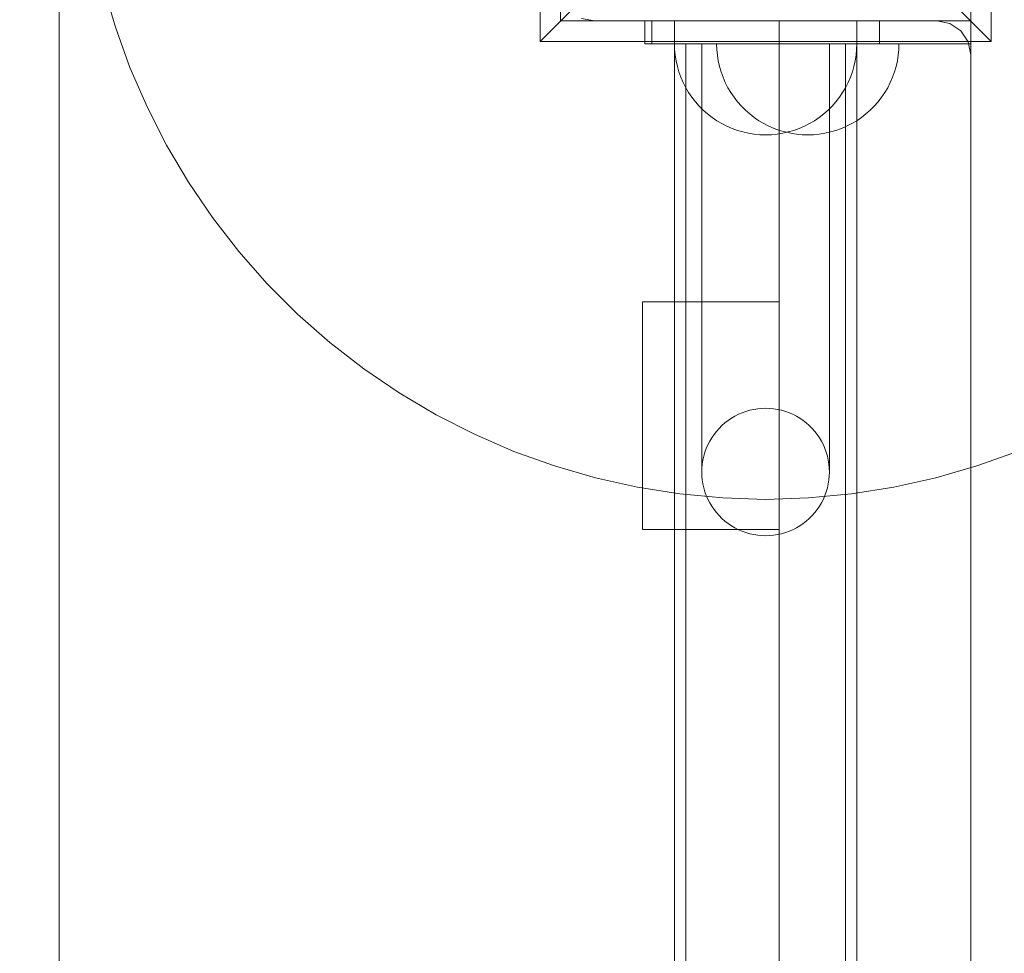
# Model space of a CAD drawing. Units: millimetres. Extents: x -4119 to 3001, y -6225 to 0.
# Drawn here: x -209 to 7, y -1795 to -1590 of the extents above; entities that cross this region are included whole.
import ezdxf

# ---------------------------------------------------------------- set-up
doc = ezdxf.new("R2010")
doc.units = ezdxf.units.MM
doc.header["$MEASUREMENT"] = 0
doc.layers.add('STREFA', color=7, linetype='Continuous')
doc.layers.add('STREFA_Nr_pióra__7', color=7, linetype='Continuous', lineweight=18)
doc.layers.add('ZESTAW_Nr_pióra__7', color=7, linetype='Continuous', lineweight=18)
doc.styles.add('GENERATED_STYLE_1', font='txt')
doc.dimstyles.new('GENERATED_STYLE__2', dxfattribs={"dimtxt": 150, "dimasz": 91.78744, "dimexe": 0.18, "dimexo": 300, "dimgap": 0.09, "dimtad": 0, "dimdec": 0, "dimlfac": 0.1, "dimzin": 0, "dimdsep": 46, "dimtxsty": 'GENERATED_STYLE_1', "dimblk": 'ARROWHEAD_5', "dimblk1": 'ARROWHEAD_5', "dimblk2": 'ARROWHEAD_5', "dimcen": 0.09, "dimclrd": 7, "dimclre": 7, "dimclrt": 7, "dimazin": 0, "dimtfac": 1, "dimtdec": 4, "dimtmove": 0, "dimatfit": 3, "dimfxl": 0, "dimtolj": 1, "dimtzin": 0, "dimarcsym": 0})
doc.dimstyles.new('GENERATED_STYLE__3', dxfattribs={"dimtxt": 150, "dimasz": 91.78744, "dimexe": 0.18, "dimexo": 0, "dimgap": 0.09, "dimtad": 0, "dimdec": 0, "dimlfac": 0.1, "dimzin": 0, "dimdsep": 46, "dimtxsty": 'GENERATED_STYLE_1', "dimblk": 'ARROWHEAD_5', "dimblk1": 'ARROWHEAD_5', "dimblk2": 'ARROWHEAD_5', "dimcen": 0.09, "dimclrd": 7, "dimclre": 7, "dimclrt": 7, "dimazin": 0, "dimtfac": 1, "dimtdec": 4, "dimtmove": 0, "dimatfit": 3, "dimfxl": 0, "dimtolj": 1, "dimtzin": 0, "dimarcsym": 0})

# ---------------------------------------------------------------- blocks, each defined once
blk = doc.blocks.new('*D3')
at = {"layer": 'STREFA', "linetype": 'Continuous', "lineweight": 0, "true_color": 0x000000}
for points in [[(2910, 0), (2885, -93.3), (2935, -93.3)], [(2910, -5534.74), (2935, -5441.43), (2885, -5441.43)]]:
    blk.add_hatch(color=18, dxfattribs=at).paths.add_polyline_path(points)
at = {"layer": 'STREFA_Nr_pióra__7', "linetype": 'Continuous'}
for p, q in [((3000.58, 0), (-103.98, 0)), ((2910, 0), (2885, -93.3)), ((2910, 0), (2935, -93.3)), ((2935, -93.3), (2885, -93.3)), ((2910, -2572.59), (2910, -93.3)), ((2910, -5441.43), (2910, -2962.15)), ((2910, -5534.74), (2885, -5441.43)), ((2885, -5441.43), (2935, -5441.43)), ((2910, -5534.74), (2935, -5441.43)), ((3000.58, -5534.74), (697.74, -5534.74))]:
    blk.add_line(p, q, dxfattribs=at)
at = {"layer": 'STREFA_Nr_pióra__7', "insert": (2985, -2938.11), "char_height": 150, "attachment_point": 7, "rotation": 90, "style": 'GENERATED_STYLE_1'}
blk.add_mtext('\\A1;{\\fArial|b0|i0|c238|p38;553}', dxfattribs=at)
blk = doc.blocks.new('ARROWHEAD_5')
at = {"color": 0, "linetype": 'Continuous', "lineweight": 0}
blk.add_line((0, 0), (-1, 0), dxfattribs=at)
blk.add_solid([(-1, 0.2679), (0, 0), (-1, -0.2679), (-1, 0.2679)], dxfattribs=at)
blk = doc.blocks.new('*D5')
at = {"layer": 'STREFA', "linetype": 'Continuous', "lineweight": 0, "true_color": 0x000000}
for points in [[(2610, -1178.53), (2585, -1271.83), (2635, -1271.83)], [(2610, -4564.45), (2635, -4471.15), (2585, -4471.15)]]:
    blk.add_hatch(color=18, dxfattribs=at).paths.add_polyline_path(points)
at = {"layer": 'STREFA_Nr_pióra__7', "linetype": 'Continuous'}
for p, q in [((2700.58, -1178.53), (2519.42, -1178.53)), ((2610, -1178.53), (2585, -1271.83)), ((2610, -1178.53), (2635, -1271.83)), ((2635, -1271.83), (2585, -1271.83)), ((2610, -2676.72), (2610, -1271.83)), ((2610, -4471.15), (2610, -3066.27)), ((2610, -4564.45), (2585, -4471.15)), ((2585, -4471.15), (2635, -4471.15)), ((2610, -4564.45), (2635, -4471.15)), ((2700.58, -4564.45), (2519.42, -4564.45))]:
    blk.add_line(p, q, dxfattribs=at)
at = {"layer": 'STREFA_Nr_pióra__7', "insert": (2685, -3042.24), "char_height": 150, "attachment_point": 7, "rotation": 90, "style": 'GENERATED_STYLE_1'}
blk.add_mtext('\\A1;{\\fArial|b0|i0|c238|p38;340}', dxfattribs=at)

msp = doc.modelspace()

# ---------------------------------------------------------------- linework, layer by layer
at = {"layer": 'ZESTAW_Nr_pióra__7', "linetype": 'Continuous'}
for p, q in [((-94.5, -1594.5), (-94.5, -1495.5)), ((4.5, -1495.5), (4.5, -1594.5)), ((-90, -1590), (-90, -1500)), ((-90, -1500), (-90, -1590)), ((0, -1590), (0, -1500)), ((-200, -1527.38), (-200, -2372.62)), ((-94.5, -1594.5), (-45, -1545)), ((4.5, -1594.5), (-45, -1545)), ((-190.29, -1582.3), (-187.66, -1591.35)), ((-82.58, -1590), (-85.42, -1589.44)), ((-187.66, -1591.35), (-184.47, -1600.22)), ((0, -1590), (-90, -1590)), ((-90, -1590), (0, -1590)), ((-82.58, -1590), (-7.42, -1590)), ((0, -1590), (-71.5, -1590)), ((-71.5, -1590), (-71.5, -1595)), ((-70, -1595), (-70, -1590)), ((-70, -1590), (-20, -1590)), ((-70, -1595), (-70, -1590)), ((-70, -1590), (-20, -1590)), ((-65, -2310), (-65, -1590)), ((-42, -1590), (0, -1590)), ((-42, -2310), (-42, -1590)), ((-25, -1590), (-25, -2310)), ((-20, -1590), (-20, -1595)), ((-20, -1590), (-20, -1595)), ((-7.42, -1590), (-4.58, -1590.56)), ((-4.58, -1590.56), (-2.17, -1592.17)), ((0, -1595), (0, -1590)), ((0, -1590), (0, -2310)), ((0, -2310), (0, -1590)), ((-2.17, -1592.17), (-0.56, -1594.58)), ((4.5, -1594.5), (-94.5, -1594.5)), ((-71.5, -1595), (0, -1595)), ((-20, -1595), (-70, -1595)), ((-20, -1595), (-70, -1595)), ((-64.96, -1596.26), (-65, -1595)), ((-65, -1595), (-64.96, -1595)), ((-64.96, -1596.26), (-65, -1595)), ((-65, -1595), (-64.96, -1595)), ((-64.96, -1596.26), (-65, -1595)), ((-65, -1595), (-64.96, -1595)), ((-25, -1595), (-65, -1595)), ((-64.96, -1596.26), (-65, -1595)), ((-65, -1595), (-64.96, -1595)), ((-64.96, -1595), (-64.84, -1595)), ((-64.96, -1595), (-64.84, -1595)), ((-64.96, -1595), (-64.84, -1595)), ((-64.96, -1595), (-64.84, -1595)), ((-64.84, -1597.51), (-64.96, -1596.26)), ((-64.84, -1597.51), (-64.96, -1596.26)), ((-64.84, -1597.51), (-64.96, -1596.26)), ((-64.84, -1597.51), (-64.96, -1596.26)), ((-64.84, -1595), (-64.65, -1595)), ((-64.84, -1595), (-64.65, -1595)), ((-64.84, -1595), (-64.65, -1595)), ((-64.84, -1595), (-64.65, -1595)), ((-64.65, -1595), (-64.37, -1595)), ((-64.65, -1595), (-64.37, -1595)), ((-64.65, -1595), (-64.37, -1595)), ((-64.65, -1595), (-64.37, -1595)), ((-64.37, -1595), (-64.02, -1595)), ((-64.37, -1595), (-64.02, -1595)), ((-64.37, -1595), (-64.02, -1595)), ((-64.37, -1595), (-64.02, -1595)), ((-64.02, -1595), (-63.6, -1595)), ((-64.02, -1595), (-63.6, -1595)), ((-64.02, -1595), (-63.6, -1595)), ((-64.02, -1595), (-63.6, -1595)), ((-63.6, -1595), (-63.1, -1595)), ((-63.6, -1595), (-63.1, -1595)), ((-63.6, -1595), (-63.1, -1595)), ((-63.6, -1595), (-63.1, -1595)), ((-63.1, -1595), (-62.53, -1595)), ((-63.1, -1595), (-62.53, -1595)), ((-63.1, -1595), (-62.53, -1595)), ((-63.1, -1595), (-62.53, -1595)), ((-62.53, -1595), (-61.89, -1595)), ((-62.53, -1595), (-61.89, -1595)), ((-62.53, -1595), (-61.89, -1595)), ((-62.53, -1595), (-61.89, -1595)), ((-62.5, -2305), (-62.5, -1595)), ((-61.89, -1595), (-61.18, -1595)), ((-61.89, -1595), (-61.18, -1595)), ((-61.89, -1595), (-61.18, -1595)), ((-61.89, -1595), (-61.18, -1595)), ((-61.18, -1595), (-60.41, -1595)), ((-61.18, -1595), (-60.41, -1595)), ((-61.18, -1595), (-60.41, -1595)), ((-61.18, -1595), (-60.41, -1595)), ((-60.41, -1595), (-59.58, -1595)), ((-60.41, -1595), (-59.58, -1595)), ((-60.41, -1595), (-59.58, -1595)), ((-60.41, -1595), (-59.58, -1595)), ((-59.58, -1595), (-58.69, -1595)), ((-59.58, -1595), (-58.69, -1595)), ((-59.58, -1595), (-59, -1595)), ((-59.58, -1595), (-58.69, -1595)), ((-59, -1595), (-59, -1600.9)), ((-59, -1595), (-58.97, -1595)), ((-58.97, -1595), (-58.89, -1595)), ((-58.89, -1595), (-58.75, -1595)), ((-58.75, -1595), (-58.56, -1595)), ((-58.69, -1595), (-57.75, -1595)), ((-58.69, -1595), (-57.75, -1595)), ((-58.69, -1595), (-57.75, -1595)), ((-58.56, -1595), (-58.31, -1595)), ((-58.31, -1595), (-58.02, -1595)), ((-58.02, -1595), (-57.67, -1595)), ((-57.75, -1595), (-56.76, -1595)), ((-57.75, -1595), (-56.76, -1595)), ((-57.75, -1595), (-56.76, -1595)), ((-57.67, -1595), (-57.27, -1595)), ((-57.27, -1595), (-56.82, -1595)), ((-56.82, -1595), (-56.33, -1595)), ((-56.76, -1595), (-55.72, -1595)), ((-56.76, -1595), (-55.72, -1595)), ((-56.76, -1595), (-55.72, -1595)), ((-56.33, -1595), (-55.79, -1595)), ((-55.79, -1595), (-55.21, -1595)), ((-55.71, -1596.26), (-55.75, -1595)), ((-55.75, -1595), (-55.71, -1595)), ((-55.72, -1595), (-54.64, -1595)), ((-55.72, -1595), (-54.64, -1595)), ((-55.72, -1595), (-54.64, -1595)), ((-55.71, -1595), (-55.59, -1595)), ((-55.59, -1597.51), (-55.71, -1596.26)), ((-55.59, -1595), (-55.4, -1595)), ((-55.4, -1595), (-55.12, -1595)), ((-55.21, -1595), (-54.58, -1595)), ((-55.12, -1595), (-54.77, -1595)), ((-54.77, -1595), (-54.35, -1595)), ((-54.64, -1595), (-53.52, -1595)), ((-54.64, -1595), (-53.52, -1595)), ((-54.64, -1595), (-53.52, -1595)), ((-54.58, -1595), (-53.92, -1595)), ((-54.35, -1595), (-53.85, -1595)), ((-53.92, -1595), (-53.23, -1595)), ((-53.85, -1595), (-53.28, -1595)), ((-53.52, -1595), (-52.36, -1595)), ((-53.52, -1595), (-52.36, -1595)), ((-53.52, -1595), (-52.36, -1595)), ((-53.28, -1595), (-52.64, -1595)), ((-53.23, -1595), (-52.5, -1595)), ((-52.64, -1595), (-51.93, -1595)), ((-52.5, -1595), (-51.74, -1595)), ((-52.36, -1595), (-51.18, -1595)), ((-52.36, -1595), (-51.18, -1595)), ((-52.36, -1595), (-51.18, -1595)), ((-51.93, -1595), (-51.16, -1595)), ((-51.74, -1595), (-50.96, -1595)), ((-51.18, -1595), (-49.97, -1595)), ((-51.18, -1595), (-49.97, -1595)), ((-51.18, -1595), (-49.97, -1595)), ((-51.16, -1595), (-50.33, -1595)), ((-50.96, -1595), (-50.15, -1595)), ((-50.33, -1595), (-49.44, -1595)), ((-50.15, -1595), (-49.33, -1595)), ((-49.97, -1595), (-48.75, -1595)), ((-49.97, -1595), (-48.75, -1595)), ((-49.97, -1595), (-48.75, -1595)), ((-49.44, -1595), (-48.5, -1595)), ((-49.33, -1595), (-48.48, -1595)), ((-48.75, -1595), (-47.51, -1595)), ((-48.75, -1595), (-47.51, -1595)), ((-48.75, -1595), (-47.51, -1595)), ((-48.5, -1595), (-47.51, -1595)), ((-48.48, -1595), (-47.62, -1595)), ((-47.62, -1595), (-46.75, -1595)), ((-47.51, -1595), (-46.47, -1595)), ((-47.51, -1595), (-46.26, -1595)), ((-47.51, -1595), (-46.26, -1595)), ((-47.51, -1595), (-46.26, -1595)), ((-46.75, -1595), (-45.88, -1595)), ((-46.47, -1595), (-45.39, -1595)), ((-46.26, -1595), (-45, -1595)), ((-46.26, -1595), (-45, -1595)), ((-46.26, -1595), (-45, -1595)), ((-45.88, -1595), (-45, -1595)), ((-45.39, -1595), (-44.27, -1595)), ((-45, -1595), (-43.74, -1595)), ((-45, -1595), (-43.74, -1595)), ((-45, -1595), (-44.12, -1595)), ((-45, -1595), (-43.74, -1595)), ((-44.27, -1595), (-43.11, -1595)), ((-44.12, -1595), (-43.25, -1595)), ((-43.74, -1595), (-42.49, -1595)), ((-43.74, -1595), (-42.49, -1595)), ((-43.74, -1595), (-42.49, -1595)), ((-43.25, -1595), (-42.38, -1595)), ((-43.11, -1595), (-41.93, -1595)), ((-42.49, -1595), (-41.25, -1595)), ((-42.49, -1595), (-41.25, -1595)), ((-42.49, -1595), (-41.25, -1595)), ((-42.38, -1595), (-41.52, -1595)), ((-41.93, -1595), (-40.72, -1595)), ((-41.52, -1595), (-40.67, -1595)), ((-41.25, -1595), (-40.03, -1595)), ((-41.25, -1595), (-40.03, -1595)), ((-41.25, -1595), (-40.03, -1595)), ((-40.72, -1595), (-39.5, -1595)), ((-40.67, -1595), (-39.85, -1595)), ((-40.03, -1595), (-38.82, -1595)), ((-40.03, -1595), (-38.82, -1595)), ((-40.03, -1595), (-38.82, -1595)), ((-39.85, -1595), (-39.04, -1595)), ((-39.5, -1595), (-38.26, -1595)), ((-39.04, -1595), (-38.26, -1595)), ((-38.82, -1595), (-37.64, -1595)), ((-38.82, -1595), (-37.64, -1595)), ((-38.82, -1595), (-37.64, -1595)), ((-38.26, -1595), (-37.01, -1595)), ((-38.26, -1595), (-37.5, -1595)), ((-37.64, -1595), (-36.48, -1595)), ((-37.64, -1595), (-36.48, -1595)), ((-37.64, -1595), (-36.48, -1595)), ((-37.5, -1595), (-36.77, -1595)), ((-37.01, -1595), (-35.75, -1595)), ((-36.77, -1595), (-36.08, -1595)), ((-36.48, -1595), (-35.36, -1595)), ((-36.48, -1595), (-35.36, -1595)), ((-36.48, -1595), (-35.36, -1595)), ((-36.08, -1595), (-35.42, -1595)), ((-35.75, -1595), (-34.49, -1595)), ((-35.42, -1595), (-34.79, -1595)), ((-35.36, -1595), (-34.28, -1595)), ((-35.36, -1595), (-34.28, -1595)), ((-35.36, -1595), (-34.28, -1595)), ((-34.79, -1595), (-34.21, -1595)), ((-34.49, -1595), (-33.24, -1595)), ((-34.28, -1595), (-33.24, -1595)), ((-34.28, -1595), (-33.24, -1595)), ((-34.28, -1595), (-33.24, -1595)), ((-34.21, -1595), (-33.67, -1595)), ((-33.67, -1595), (-33.18, -1595)), ((-33.24, -1595), (-32, -1595)), ((-33.24, -1595), (-32.25, -1595)), ((-33.24, -1595), (-32.25, -1595)), ((-33.24, -1595), (-32.25, -1595)), ((-33.18, -1595), (-32.73, -1595)), ((-32.73, -1595), (-32.33, -1595)), ((-32.33, -1595), (-31.98, -1595)), ((-32.25, -1595), (-31.31, -1595)), ((-32.25, -1595), (-31.31, -1595)), ((-32.25, -1595), (-31.31, -1595)), ((-32, -1595), (-30.78, -1595)), ((-31.98, -1595), (-31.69, -1595)), ((-31.69, -1595), (-31.44, -1595)), ((-31.44, -1595), (-31.25, -1595)), ((-31.31, -1595), (-30.42, -1595)), ((-31.31, -1595), (-30.42, -1595)), ((-31.31, -1595), (-30.42, -1595)), ((-31.25, -1595), (-31.11, -1595)), ((-31.11, -1595), (-31.03, -1595)), ((-31.03, -1595), (-31, -1595)), ((-31, -1595), (-30.42, -1595)), ((-31, -1595), (-31, -1600.9)), ((-30.78, -1595), (-29.57, -1595)), ((-30.42, -1595), (-29.59, -1595)), ((-30.42, -1595), (-29.59, -1595)), ((-30.42, -1595), (-29.59, -1595)), ((-30.42, -1595), (-29.59, -1595)), ((-29.59, -1595), (-28.82, -1595)), ((-29.59, -1595), (-28.82, -1595)), ((-29.59, -1595), (-28.82, -1595)), ((-29.59, -1595), (-28.82, -1595)), ((-29.57, -1595), (-28.39, -1595)), ((-28.82, -1595), (-28.11, -1595)), ((-28.82, -1595), (-28.11, -1595)), ((-28.82, -1595), (-28.11, -1595)), ((-28.82, -1595), (-28.11, -1595)), ((-28.39, -1595), (-27.23, -1595)), ((-28.11, -1595), (-27.47, -1595)), ((-28.11, -1595), (-27.47, -1595)), ((-28.11, -1595), (-27.47, -1595)), ((-28.11, -1595), (-27.47, -1595)), ((-27.5, -2305), (-27.5, -1595)), ((-27.47, -1595), (-26.9, -1595)), ((-27.47, -1595), (-26.9, -1595)), ((-27.47, -1595), (-26.9, -1595)), ((-27.47, -1595), (-26.9, -1595)), ((-27.23, -1595), (-26.11, -1595)), ((-26.9, -1595), (-26.4, -1595)), ((-26.9, -1595), (-26.4, -1595)), ((-26.9, -1595), (-26.4, -1595)), ((-26.9, -1595), (-26.4, -1595)), ((-26.4, -1595), (-25.98, -1595)), ((-26.4, -1595), (-25.98, -1595)), ((-26.4, -1595), (-25.98, -1595)), ((-26.4, -1595), (-25.98, -1595)), ((-26.11, -1595), (-25.03, -1595)), ((-25.98, -1595), (-25.63, -1595)), ((-25.98, -1595), (-25.63, -1595)), ((-25.98, -1595), (-25.63, -1595)), ((-25.98, -1595), (-25.63, -1595)), ((-25.63, -1595), (-25.35, -1595)), ((-25.63, -1595), (-25.35, -1595)), ((-25.63, -1595), (-25.35, -1595)), ((-25.63, -1595), (-25.35, -1595)), ((-25.35, -1595), (-25.16, -1595)), ((-25.35, -1595), (-25.16, -1595)), ((-25.35, -1595), (-25.16, -1595)), ((-25.35, -1595), (-25.16, -1595)), ((-25.16, -1595), (-25.04, -1595)), ((-25.16, -1595), (-25.04, -1595)), ((-25.16, -1595), (-25.04, -1595)), ((-25.16, -1595), (-25.04, -1595)), ((-25.16, -1597.51), (-25.04, -1596.26)), ((-25.16, -1597.51), (-25.04, -1596.26)), ((-25.16, -1597.51), (-25.04, -1596.26)), ((-25.16, -1597.51), (-25.04, -1596.26)), ((-25.04, -1596.26), (-25, -1595)), ((-25.04, -1595), (-25, -1595)), ((-25.04, -1596.26), (-25, -1595)), ((-25.04, -1595), (-25, -1595)), ((-25.04, -1596.26), (-25, -1595)), ((-25.04, -1595), (-25, -1595)), ((-25.04, -1596.26), (-25, -1595)), ((-25.04, -1595), (-25, -1595)), ((-25.03, -1595), (-23.99, -1595)), ((-23.99, -1595), (-23, -1595)), ((-23, -1595), (-22.06, -1595)), ((-22.06, -1595), (-21.17, -1595)), ((-21.17, -1595), (-20.34, -1595)), ((-20.34, -1595), (-19.57, -1595)), ((-19.57, -1595), (-18.86, -1595)), ((-18.86, -1595), (-18.22, -1595)), ((-18.22, -1595), (-17.65, -1595)), ((-17.65, -1595), (-17.15, -1595)), ((-17.15, -1595), (-16.73, -1595)), ((-16.73, -1595), (-16.38, -1595)), ((-16.38, -1595), (-16.1, -1595)), ((-16.1, -1595), (-15.91, -1595)), ((-15.91, -1595), (-15.79, -1595)), ((-15.91, -1597.51), (-15.79, -1596.26)), ((-15.79, -1596.26), (-15.75, -1595)), ((-15.79, -1595), (-15.75, -1595)), ((0, -1597.42), (-0.56, -1594.58)), ((-64.65, -1598.75), (-64.84, -1597.51)), ((-64.65, -1598.75), (-64.84, -1597.51)), ((-64.65, -1598.75), (-64.84, -1597.51)), ((-64.65, -1598.75), (-64.84, -1597.51)), ((-55.4, -1598.75), (-55.59, -1597.51)), ((-25.35, -1598.75), (-25.16, -1597.51)), ((-25.35, -1598.75), (-25.16, -1597.51)), ((-25.35, -1598.75), (-25.16, -1597.51)), ((-25.35, -1598.75), (-25.16, -1597.51)), ((-16.1, -1598.75), (-15.91, -1597.51)), ((0, -1597.42), (0, -2302.58)), ((-184.47, -1600.22), (-180.72, -1608.87)), ((-64.37, -1599.97), (-64.65, -1598.75)), ((-64.37, -1599.97), (-64.65, -1598.75)), ((-64.37, -1599.97), (-64.65, -1598.75)), ((-64.37, -1599.97), (-64.65, -1598.75)), ((-64.02, -1601.18), (-64.37, -1599.97)), ((-64.02, -1601.18), (-64.37, -1599.97)), ((-64.02, -1601.18), (-64.37, -1599.97)), ((-64.02, -1601.18), (-64.37, -1599.97)), ((-55.12, -1599.97), (-55.4, -1598.75)), ((-54.77, -1601.18), (-55.12, -1599.97)), ((-25.98, -1601.18), (-25.63, -1599.97)), ((-25.98, -1601.18), (-25.63, -1599.97)), ((-25.98, -1601.18), (-25.63, -1599.97)), ((-25.98, -1601.18), (-25.63, -1599.97)), ((-25.63, -1599.97), (-25.35, -1598.75)), ((-25.63, -1599.97), (-25.35, -1598.75)), ((-25.63, -1599.97), (-25.35, -1598.75)), ((-25.63, -1599.97), (-25.35, -1598.75)), ((-16.73, -1601.18), (-16.38, -1599.97)), ((-16.38, -1599.97), (-16.1, -1598.75)), ((-63.6, -1602.36), (-64.02, -1601.18)), ((-63.6, -1602.36), (-64.02, -1601.18)), ((-63.6, -1602.36), (-64.02, -1601.18)), ((-63.6, -1602.36), (-64.02, -1601.18)), ((-63.1, -1603.52), (-63.6, -1602.36)), ((-63.1, -1603.52), (-63.6, -1602.36)), ((-63.1, -1603.52), (-63.6, -1602.36)), ((-63.1, -1603.52), (-63.6, -1602.36)), ((-59, -1600.9), (-59, -1606.78)), ((-54.35, -1602.36), (-54.77, -1601.18)), ((-53.85, -1603.52), (-54.35, -1602.36)), ((-31, -1600.9), (-31, -1606.78)), ((-26.9, -1603.52), (-26.4, -1602.36)), ((-26.9, -1603.52), (-26.4, -1602.36)), ((-26.9, -1603.52), (-26.4, -1602.36)), ((-26.9, -1603.52), (-26.4, -1602.36)), ((-26.4, -1602.36), (-25.98, -1601.18)), ((-26.4, -1602.36), (-25.98, -1601.18)), ((-26.4, -1602.36), (-25.98, -1601.18)), ((-26.4, -1602.36), (-25.98, -1601.18)), ((-17.65, -1603.52), (-17.15, -1602.36)), ((-17.15, -1602.36), (-16.73, -1601.18)), ((-62.53, -1604.64), (-63.1, -1603.52)), ((-62.53, -1604.64), (-63.1, -1603.52)), ((-62.53, -1604.64), (-63.1, -1603.52)), ((-62.53, -1604.64), (-63.1, -1603.52)), ((-61.89, -1605.72), (-62.53, -1604.64)), ((-61.89, -1605.72), (-62.53, -1604.64)), ((-61.89, -1605.72), (-62.53, -1604.64)), ((-61.89, -1605.72), (-62.53, -1604.64)), ((-53.28, -1604.64), (-53.85, -1603.52)), ((-52.64, -1605.72), (-53.28, -1604.64)), ((-28.11, -1605.72), (-27.47, -1604.64)), ((-28.11, -1605.72), (-27.47, -1604.64)), ((-28.11, -1605.72), (-27.47, -1604.64)), ((-28.11, -1605.72), (-27.47, -1604.64)), ((-27.47, -1604.64), (-26.9, -1603.52)), ((-27.47, -1604.64), (-26.9, -1603.52)), ((-27.47, -1604.64), (-26.9, -1603.52)), ((-27.47, -1604.64), (-26.9, -1603.52)), ((-18.86, -1605.72), (-18.22, -1604.64)), ((-18.22, -1604.64), (-17.65, -1603.52)), ((-61.18, -1606.76), (-61.89, -1605.72)), ((-61.18, -1606.76), (-61.89, -1605.72)), ((-61.18, -1606.76), (-61.89, -1605.72)), ((-61.18, -1606.76), (-61.89, -1605.72)), ((-60.41, -1607.75), (-61.18, -1606.76)), ((-60.41, -1607.75), (-61.18, -1606.76)), ((-60.41, -1607.75), (-61.18, -1606.76)), ((-60.41, -1607.75), (-61.18, -1606.76)), ((-59, -1606.78), (-59, -1612.61)), ((-51.93, -1606.76), (-52.64, -1605.72)), ((-51.16, -1607.75), (-51.93, -1606.76)), ((-31, -1606.78), (-31, -1612.61)), ((-29.59, -1607.75), (-28.82, -1606.76)), ((-29.59, -1607.75), (-28.82, -1606.76)), ((-29.59, -1607.75), (-28.82, -1606.76)), ((-29.59, -1607.75), (-28.82, -1606.76)), ((-28.82, -1606.76), (-28.11, -1605.72)), ((-28.82, -1606.76), (-28.11, -1605.72)), ((-28.82, -1606.76), (-28.11, -1605.72)), ((-28.82, -1606.76), (-28.11, -1605.72)), ((-20.34, -1607.75), (-19.57, -1606.76)), ((-19.57, -1606.76), (-18.86, -1605.72)), ((-180.72, -1608.87), (-176.45, -1617.26)), ((-59.58, -1608.69), (-60.41, -1607.75)), ((-59.58, -1608.69), (-60.41, -1607.75)), ((-59.58, -1608.69), (-60.41, -1607.75)), ((-59.58, -1608.69), (-60.41, -1607.75)), ((-58.69, -1609.58), (-59.58, -1608.69)), ((-58.69, -1609.58), (-59.58, -1608.69)), ((-58.69, -1609.58), (-59.58, -1608.69)), ((-58.69, -1609.58), (-59.58, -1608.69)), ((-50.33, -1608.69), (-51.16, -1607.75)), ((-49.44, -1609.58), (-50.33, -1608.69)), ((-31.31, -1609.58), (-30.42, -1608.69)), ((-31.31, -1609.58), (-30.42, -1608.69)), ((-31.31, -1609.58), (-30.42, -1608.69)), ((-31.31, -1609.58), (-30.42, -1608.69)), ((-30.42, -1608.69), (-29.59, -1607.75)), ((-30.42, -1608.69), (-29.59, -1607.75)), ((-30.42, -1608.69), (-29.59, -1607.75)), ((-30.42, -1608.69), (-29.59, -1607.75)), ((-22.06, -1609.58), (-21.17, -1608.69)), ((-21.17, -1608.69), (-20.34, -1607.75)), ((-57.75, -1610.41), (-58.69, -1609.58)), ((-57.75, -1610.41), (-58.69, -1609.58)), ((-57.75, -1610.41), (-58.69, -1609.58)), ((-57.75, -1610.41), (-58.69, -1609.58)), ((-56.76, -1611.18), (-57.75, -1610.41)), ((-56.76, -1611.18), (-57.75, -1610.41)), ((-56.76, -1611.18), (-57.75, -1610.41)), ((-56.76, -1611.18), (-57.75, -1610.41)), ((-55.72, -1611.89), (-56.76, -1611.18)), ((-55.72, -1611.89), (-56.76, -1611.18)), ((-55.72, -1611.89), (-56.76, -1611.18)), ((-55.72, -1611.89), (-56.76, -1611.18)), ((-48.5, -1610.41), (-49.44, -1609.58)), ((-47.51, -1611.18), (-48.5, -1610.41)), ((-46.47, -1611.89), (-47.51, -1611.18)), ((-34.28, -1611.89), (-33.24, -1611.18)), ((-34.28, -1611.89), (-33.24, -1611.18)), ((-34.28, -1611.89), (-33.24, -1611.18)), ((-34.28, -1611.89), (-33.24, -1611.18)), ((-33.24, -1611.18), (-32.25, -1610.41)), ((-33.24, -1611.18), (-32.25, -1610.41)), ((-33.24, -1611.18), (-32.25, -1610.41)), ((-33.24, -1611.18), (-32.25, -1610.41)), ((-32.25, -1610.41), (-31.31, -1609.58)), ((-32.25, -1610.41), (-31.31, -1609.58)), ((-32.25, -1610.41), (-31.31, -1609.58)), ((-32.25, -1610.41), (-31.31, -1609.58)), ((-25.03, -1611.89), (-23.99, -1611.18)), ((-23.99, -1611.18), (-23, -1610.41)), ((-23, -1610.41), (-22.06, -1609.58)), ((-59, -1612.61), (-59, -1618.38)), ((-54.64, -1612.53), (-55.72, -1611.89)), ((-54.64, -1612.53), (-55.72, -1611.89)), ((-54.64, -1612.53), (-55.72, -1611.89)), ((-54.64, -1612.53), (-55.72, -1611.89)), ((-53.52, -1613.1), (-54.64, -1612.53)), ((-53.52, -1613.1), (-54.64, -1612.53)), ((-53.52, -1613.1), (-54.64, -1612.53)), ((-53.52, -1613.1), (-54.64, -1612.53)), ((-52.36, -1613.6), (-53.52, -1613.1)), ((-52.36, -1613.6), (-53.52, -1613.1)), ((-52.36, -1613.6), (-53.52, -1613.1)), ((-52.36, -1613.6), (-53.52, -1613.1)), ((-45.39, -1612.53), (-46.47, -1611.89)), ((-44.27, -1613.1), (-45.39, -1612.53)), ((-43.11, -1613.6), (-44.27, -1613.1)), ((-37.64, -1613.6), (-36.48, -1613.1)), ((-37.64, -1613.6), (-36.48, -1613.1)), ((-37.64, -1613.6), (-36.48, -1613.1)), ((-37.64, -1613.6), (-36.48, -1613.1)), ((-36.48, -1613.1), (-35.36, -1612.53)), ((-36.48, -1613.1), (-35.36, -1612.53)), ((-36.48, -1613.1), (-35.36, -1612.53)), ((-36.48, -1613.1), (-35.36, -1612.53)), ((-35.36, -1612.53), (-34.28, -1611.89)), ((-35.36, -1612.53), (-34.28, -1611.89)), ((-35.36, -1612.53), (-34.28, -1611.89)), ((-35.36, -1612.53), (-34.28, -1611.89)), ((-31, -1612.61), (-31, -1618.38)), ((-28.39, -1613.6), (-27.23, -1613.1)), ((-27.23, -1613.1), (-26.11, -1612.53)), ((-26.11, -1612.53), (-25.03, -1611.89)), ((-51.18, -1614.02), (-52.36, -1613.6)), ((-51.18, -1614.02), (-52.36, -1613.6)), ((-51.18, -1614.02), (-52.36, -1613.6)), ((-51.18, -1614.02), (-52.36, -1613.6)), ((-49.97, -1614.37), (-51.18, -1614.02)), ((-49.97, -1614.37), (-51.18, -1614.02)), ((-49.97, -1614.37), (-51.18, -1614.02)), ((-49.97, -1614.37), (-51.18, -1614.02)), ((-48.75, -1614.65), (-49.97, -1614.37)), ((-48.75, -1614.65), (-49.97, -1614.37)), ((-48.75, -1614.65), (-49.97, -1614.37)), ((-48.75, -1614.65), (-49.97, -1614.37)), ((-47.51, -1614.84), (-48.75, -1614.65)), ((-47.51, -1614.84), (-48.75, -1614.65)), ((-47.51, -1614.84), (-48.75, -1614.65)), ((-47.51, -1614.84), (-48.75, -1614.65)), ((-46.26, -1614.96), (-47.51, -1614.84)), ((-46.26, -1614.96), (-47.51, -1614.84)), ((-46.26, -1614.96), (-47.51, -1614.84)), ((-46.26, -1614.96), (-47.51, -1614.84)), ((-45, -1615), (-46.26, -1614.96)), ((-45, -1615), (-46.26, -1614.96)), ((-45, -1615), (-46.26, -1614.96)), ((-45, -1615), (-46.26, -1614.96)), ((-45, -1615), (-43.74, -1614.96)), ((-45, -1615), (-43.74, -1614.96)), ((-45, -1615), (-43.74, -1614.96)), ((-45, -1615), (-43.74, -1614.96)), ((-43.74, -1614.96), (-42.49, -1614.84)), ((-43.74, -1614.96), (-42.49, -1614.84)), ((-43.74, -1614.96), (-42.49, -1614.84)), ((-43.74, -1614.96), (-42.49, -1614.84)), ((-41.93, -1614.02), (-43.11, -1613.6)), ((-42.49, -1614.84), (-41.25, -1614.65)), ((-42.49, -1614.84), (-41.25, -1614.65)), ((-42.49, -1614.84), (-41.25, -1614.65)), ((-42.49, -1614.84), (-41.25, -1614.65)), ((-40.72, -1614.37), (-41.93, -1614.02)), ((-41.25, -1614.65), (-40.03, -1614.37)), ((-41.25, -1614.65), (-40.03, -1614.37)), ((-41.25, -1614.65), (-40.03, -1614.37)), ((-41.25, -1614.65), (-40.03, -1614.37)), ((-39.5, -1614.65), (-40.72, -1614.37)), ((-40.03, -1614.37), (-38.82, -1614.02)), ((-40.03, -1614.37), (-38.82, -1614.02)), ((-40.03, -1614.37), (-38.82, -1614.02)), ((-40.03, -1614.37), (-38.82, -1614.02)), ((-38.26, -1614.84), (-39.5, -1614.65)), ((-38.82, -1614.02), (-37.64, -1613.6)), ((-38.82, -1614.02), (-37.64, -1613.6)), ((-38.82, -1614.02), (-37.64, -1613.6)), ((-38.82, -1614.02), (-37.64, -1613.6)), ((-37.01, -1614.96), (-38.26, -1614.84)), ((-35.75, -1615), (-37.01, -1614.96)), ((-35.75, -1615), (-34.49, -1614.96)), ((-34.49, -1614.96), (-33.24, -1614.84)), ((-33.24, -1614.84), (-32, -1614.65)), ((-32, -1614.65), (-30.78, -1614.37)), ((-30.78, -1614.37), (-29.57, -1614.02)), ((-29.57, -1614.02), (-28.39, -1613.6)), ((-176.45, -1617.26), (-171.65, -1625.37)), ((-59, -1618.38), (-59, -1624.05)), ((-31, -1618.38), (-31, -1624.05)), ((-59, -1624.05), (-59, -1629.6)), ((-31, -1624.05), (-31, -1629.6)), ((-171.65, -1625.37), (-166.35, -1633.17)), ((-59, -1629.6), (-59, -1635.02)), ((-31, -1629.6), (-31, -1635.02)), ((-166.35, -1633.17), (-160.58, -1640.61)), ((-59, -1635.02), (-59, -1640.28)), ((-31, -1635.02), (-31, -1640.28)), ((-160.58, -1640.61), (-154.35, -1647.68)), ((-59, -1640.28), (-59, -1645.37)), ((-31, -1640.28), (-31, -1645.37)), ((-59, -1645.37), (-59, -1650.25)), ((-31, -1645.37), (-31, -1650.25)), ((-154.35, -1647.68), (-147.68, -1654.35)), ((-59, -1650.25), (-59, -1654.92)), ((-31, -1650.25), (-31, -1654.92)), ((-42, -1651.64), (-72, -1651.64)), ((-72, -1651.64), (-72, -1701.64)), ((-42, -1701.64), (-42, -1651.64)), ((-147.68, -1654.35), (-140.61, -1660.58)), ((-59, -1654.92), (-59, -1659.35)), ((-31, -1654.92), (-31, -1659.35)), ((-140.61, -1660.58), (-133.17, -1666.35)), ((-59, -1659.35), (-59, -1663.52)), ((-31, -1659.35), (-31, -1663.52)), ((-59, -1663.52), (-59, -1667.43)), ((-31, -1663.52), (-31, -1667.43)), ((-133.17, -1666.35), (-125.37, -1671.65)), ((-59, -1667.43), (-59, -1671.05)), ((-31, -1667.43), (-31, -1671.05)), ((-125.37, -1671.65), (-117.26, -1676.45)), ((-59, -1671.05), (-59, -1674.37)), ((-31, -1671.05), (-31, -1674.37)), ((-59, -1674.37), (-59, -1677.37)), ((-50.15, -1675.98), (-50.96, -1676.33)), ((-50.96, -1676.33), (-50.15, -1675.98)), ((-49.33, -1675.69), (-50.15, -1675.98)), ((-50.15, -1675.98), (-49.33, -1675.69)), ((-48.48, -1675.44), (-49.33, -1675.69)), ((-49.33, -1675.69), (-48.48, -1675.44)), ((-47.62, -1675.25), (-48.48, -1675.44)), ((-48.48, -1675.44), (-47.62, -1675.25)), ((-46.75, -1675.11), (-47.62, -1675.25)), ((-47.62, -1675.25), (-46.75, -1675.11)), ((-45.88, -1675.03), (-46.75, -1675.11)), ((-46.75, -1675.11), (-45.88, -1675.03)), ((-45, -1675), (-45.88, -1675.03)), ((-45.88, -1675.03), (-45, -1675)), ((-44.12, -1675.03), (-45, -1675)), ((-45, -1675), (-44.12, -1675.03)), ((-43.25, -1675.11), (-44.12, -1675.03)), ((-44.12, -1675.03), (-43.25, -1675.11)), ((-42.38, -1675.25), (-43.25, -1675.11)), ((-43.25, -1675.11), (-42.38, -1675.25)), ((-41.52, -1675.44), (-42.38, -1675.25)), ((-42.38, -1675.25), (-41.52, -1675.44)), ((-40.67, -1675.69), (-41.52, -1675.44)), ((-41.52, -1675.44), (-40.67, -1675.69)), ((-39.85, -1675.98), (-40.67, -1675.69)), ((-40.67, -1675.69), (-39.85, -1675.98)), ((-39.04, -1676.33), (-39.85, -1675.98)), ((-39.85, -1675.98), (-39.04, -1676.33)), ((-31, -1674.37), (-31, -1677.37)), ((-117.26, -1676.45), (-108.87, -1680.72)), ((-59, -1677.37), (-59, -1680.05)), ((-53.92, -1678.21), (-54.58, -1678.79)), ((-54.58, -1678.79), (-53.92, -1678.21)), ((-53.23, -1677.67), (-53.92, -1678.21)), ((-53.92, -1678.21), (-53.23, -1677.67)), ((-52.5, -1677.18), (-53.23, -1677.67)), ((-53.23, -1677.67), (-52.5, -1677.18)), ((-51.74, -1676.73), (-52.5, -1677.18)), ((-52.5, -1677.18), (-51.74, -1676.73)), ((-50.96, -1676.33), (-51.74, -1676.73)), ((-51.74, -1676.73), (-50.96, -1676.33)), ((-38.26, -1676.73), (-39.04, -1676.33)), ((-39.04, -1676.33), (-38.26, -1676.73)), ((-37.5, -1677.18), (-38.26, -1676.73)), ((-38.26, -1676.73), (-37.5, -1677.18)), ((-36.77, -1677.67), (-37.5, -1677.18)), ((-37.5, -1677.18), (-36.77, -1677.67)), ((-36.08, -1678.21), (-36.77, -1677.67)), ((-36.77, -1677.67), (-36.08, -1678.21)), ((-35.42, -1678.79), (-36.08, -1678.21)), ((-36.08, -1678.21), (-35.42, -1678.79)), ((-31, -1677.37), (-31, -1680.05)), ((-59, -1680.05), (-59, -1682.4)), ((-55.79, -1680.08), (-56.33, -1680.77)), ((-56.33, -1680.77), (-55.79, -1680.08)), ((-55.21, -1679.42), (-55.79, -1680.08)), ((-55.79, -1680.08), (-55.21, -1679.42)), ((-54.58, -1678.79), (-55.21, -1679.42)), ((-55.21, -1679.42), (-54.58, -1678.79)), ((-34.79, -1679.42), (-35.42, -1678.79)), ((-35.42, -1678.79), (-34.79, -1679.42)), ((-34.21, -1680.08), (-34.79, -1679.42)), ((-34.79, -1679.42), (-34.21, -1680.08)), ((-33.67, -1680.77), (-34.21, -1680.08)), ((-34.21, -1680.08), (-33.67, -1680.77)), ((-31, -1680.05), (-31, -1682.4)), ((-108.87, -1680.72), (-100.22, -1684.47)), ((-59, -1682.4), (-59, -1684.4)), ((-57.27, -1682.26), (-57.67, -1683.04)), ((-57.67, -1683.04), (-57.27, -1682.26)), ((-56.82, -1681.5), (-57.27, -1682.26)), ((-57.27, -1682.26), (-56.82, -1681.5)), ((-56.33, -1680.77), (-56.82, -1681.5)), ((-56.82, -1681.5), (-56.33, -1680.77)), ((-33.18, -1681.5), (-33.67, -1680.77)), ((-33.67, -1680.77), (-33.18, -1681.5)), ((-32.73, -1682.26), (-33.18, -1681.5)), ((-33.18, -1681.5), (-32.73, -1682.26)), ((-32.33, -1683.04), (-32.73, -1682.26)), ((-32.73, -1682.26), (-32.33, -1683.04)), ((-31, -1682.4), (-31, -1684.4)), ((-100.22, -1684.47), (-91.35, -1687.66)), ((-59, -1684.4), (-59, -1686.05)), ((-58.31, -1684.67), (-58.56, -1685.52)), ((-58.56, -1685.52), (-58.31, -1684.67)), ((-58.02, -1683.85), (-58.31, -1684.67)), ((-58.31, -1684.67), (-58.02, -1683.85)), ((-57.67, -1683.04), (-58.02, -1683.85)), ((-58.02, -1683.85), (-57.67, -1683.04)), ((-31.98, -1683.85), (-32.33, -1683.04)), ((-32.33, -1683.04), (-31.98, -1683.85)), ((-31.69, -1684.67), (-31.98, -1683.85)), ((-31.98, -1683.85), (-31.69, -1684.67)), ((-31.44, -1685.52), (-31.69, -1684.67)), ((-31.69, -1684.67), (-31.44, -1685.52)), ((-31, -1684.4), (-31, -1686.05)), ((1.35, -1687.66), (10.22, -1684.47)), ((-59, -1686.05), (-59, -1687.34)), ((-58.75, -1686.38), (-58.89, -1687.25)), ((-58.89, -1687.25), (-58.75, -1686.38)), ((-58.56, -1685.52), (-58.75, -1686.38)), ((-58.75, -1686.38), (-58.56, -1685.52)), ((-31.25, -1686.38), (-31.44, -1685.52)), ((-31.44, -1685.52), (-31.25, -1686.38)), ((-31.11, -1687.25), (-31.25, -1686.38)), ((-31.25, -1686.38), (-31.11, -1687.25)), ((-31, -1686.05), (-31, -1687.34)), ((-91.35, -1687.66), (-82.3, -1690.29)), ((-59, -1687.34), (-59, -1688.26)), ((-58.97, -1688.12), (-59, -1689)), ((-59, -1689), (-58.97, -1688.12)), ((-59, -1688.26), (-59, -1688.81)), ((-59, -1688.81), (-59, -1689)), ((-59, -1689), (-58.97, -1689.88)), ((-58.97, -1689.88), (-59, -1689)), ((-58.89, -1687.25), (-58.97, -1688.12)), ((-58.97, -1688.12), (-58.89, -1687.25)), ((-31.03, -1688.12), (-31.11, -1687.25)), ((-31.11, -1687.25), (-31.03, -1688.12)), ((-31, -1689), (-31.03, -1688.12)), ((-31.03, -1688.12), (-31, -1689)), ((-31.03, -1689.88), (-31, -1689)), ((-31, -1689), (-31.03, -1689.88)), ((-31, -1687.34), (-31, -1688.26)), ((-31, -1688.26), (-31, -1688.81)), ((-31, -1688.81), (-31, -1689)), ((-7.7, -1690.29), (1.35, -1687.66)), ((-82.3, -1690.29), (-73.11, -1692.34)), ((-58.97, -1689.88), (-58.89, -1690.75)), ((-58.89, -1690.75), (-58.97, -1689.88)), ((-58.89, -1690.75), (-58.75, -1691.62)), ((-58.75, -1691.62), (-58.89, -1690.75)), ((-31.25, -1691.62), (-31.11, -1690.75)), ((-31.11, -1690.75), (-31.25, -1691.62)), ((-31.11, -1690.75), (-31.03, -1689.88)), ((-31.03, -1689.88), (-31.11, -1690.75)), ((-16.89, -1692.34), (-7.7, -1690.29)), ((-73.11, -1692.34), (-63.8, -1693.82)), ((-58.75, -1691.62), (-58.56, -1692.48)), ((-58.56, -1692.48), (-58.75, -1691.62)), ((-58.56, -1692.48), (-58.31, -1693.33)), ((-58.31, -1693.33), (-58.56, -1692.48)), ((-58.31, -1693.33), (-58.02, -1694.15)), ((-58.02, -1694.15), (-58.31, -1693.33)), ((-31.98, -1694.15), (-31.69, -1693.33)), ((-31.69, -1693.33), (-31.98, -1694.15)), ((-31.69, -1693.33), (-31.44, -1692.48)), ((-31.44, -1692.48), (-31.69, -1693.33)), ((-31.44, -1692.48), (-31.25, -1691.62)), ((-31.25, -1691.62), (-31.44, -1692.48)), ((-26.2, -1693.82), (-16.89, -1692.34)), ((-63.8, -1693.82), (-54.42, -1694.7)), ((-58.02, -1694.15), (-57.67, -1694.96)), ((-57.67, -1694.96), (-58.02, -1694.15)), ((-57.67, -1694.96), (-57.27, -1695.74)), ((-57.27, -1695.74), (-57.67, -1694.96)), ((-54.42, -1694.7), (-45, -1695)), ((-45, -1695), (-35.58, -1694.7)), ((-35.58, -1694.7), (-26.2, -1693.82)), ((-32.73, -1695.74), (-32.33, -1694.96)), ((-32.33, -1694.96), (-32.73, -1695.74)), ((-32.33, -1694.96), (-31.98, -1694.15)), ((-31.98, -1694.15), (-32.33, -1694.96)), ((-57.27, -1695.74), (-56.82, -1696.5)), ((-56.82, -1696.5), (-57.27, -1695.74)), ((-56.82, -1696.5), (-56.33, -1697.23)), ((-56.33, -1697.23), (-56.82, -1696.5)), ((-56.33, -1697.23), (-55.79, -1697.92)), ((-55.79, -1697.92), (-56.33, -1697.23)), ((-34.21, -1697.92), (-33.67, -1697.23)), ((-33.67, -1697.23), (-34.21, -1697.92)), ((-33.67, -1697.23), (-33.18, -1696.5)), ((-33.18, -1696.5), (-33.67, -1697.23)), ((-33.18, -1696.5), (-32.73, -1695.74)), ((-32.73, -1695.74), (-33.18, -1696.5)), ((-55.79, -1697.92), (-55.21, -1698.58)), ((-55.21, -1698.58), (-55.79, -1697.92)), ((-55.21, -1698.58), (-54.58, -1699.21)), ((-54.58, -1699.21), (-55.21, -1698.58)), ((-54.58, -1699.21), (-53.92, -1699.79)), ((-53.92, -1699.79), (-54.58, -1699.21)), ((-53.92, -1699.79), (-53.23, -1700.33)), ((-53.23, -1700.33), (-53.92, -1699.79)), ((-36.77, -1700.33), (-36.08, -1699.79)), ((-36.08, -1699.79), (-36.77, -1700.33)), ((-36.08, -1699.79), (-35.42, -1699.21)), ((-35.42, -1699.21), (-36.08, -1699.79)), ((-35.42, -1699.21), (-34.79, -1698.58)), ((-34.79, -1698.58), (-35.42, -1699.21)), ((-34.79, -1698.58), (-34.21, -1697.92)), ((-34.21, -1697.92), (-34.79, -1698.58)), ((-72, -1701.64), (-42, -1701.64)), ((-53.23, -1700.33), (-52.5, -1700.82)), ((-52.5, -1700.82), (-53.23, -1700.33)), ((-52.5, -1700.82), (-51.74, -1701.27)), ((-51.74, -1701.27), (-52.5, -1700.82)), ((-51.74, -1701.27), (-50.96, -1701.67)), ((-50.96, -1701.67), (-51.74, -1701.27)), ((-50.96, -1701.67), (-50.15, -1702.02)), ((-50.15, -1702.02), (-50.96, -1701.67)), ((-50.15, -1702.02), (-49.33, -1702.31)), ((-49.33, -1702.31), (-50.15, -1702.02)), ((-40.67, -1702.31), (-39.85, -1702.02)), ((-39.85, -1702.02), (-40.67, -1702.31)), ((-39.85, -1702.02), (-39.04, -1701.67)), ((-39.04, -1701.67), (-39.85, -1702.02)), ((-39.04, -1701.67), (-38.26, -1701.27)), ((-38.26, -1701.27), (-39.04, -1701.67)), ((-38.26, -1701.27), (-37.5, -1700.82)), ((-37.5, -1700.82), (-38.26, -1701.27)), ((-37.5, -1700.82), (-36.77, -1700.33)), ((-36.77, -1700.33), (-37.5, -1700.82)), ((-49.33, -1702.31), (-48.48, -1702.56)), ((-48.48, -1702.56), (-49.33, -1702.31)), ((-48.48, -1702.56), (-47.62, -1702.75)), ((-47.62, -1702.75), (-48.48, -1702.56)), ((-47.62, -1702.75), (-46.75, -1702.89)), ((-46.75, -1702.89), (-47.62, -1702.75)), ((-46.75, -1702.89), (-45.88, -1702.97)), ((-45.88, -1702.97), (-46.75, -1702.89)), ((-45.88, -1702.97), (-45, -1703)), ((-45, -1703), (-45.88, -1702.97)), ((-45, -1703), (-44.12, -1702.97)), ((-44.12, -1702.97), (-45, -1703)), ((-44.12, -1702.97), (-43.25, -1702.89)), ((-43.25, -1702.89), (-44.12, -1702.97)), ((-43.25, -1702.89), (-42.38, -1702.75)), ((-42.38, -1702.75), (-43.25, -1702.89)), ((-42.38, -1702.75), (-41.52, -1702.56)), ((-41.52, -1702.56), (-42.38, -1702.75)), ((-41.52, -1702.56), (-40.67, -1702.31)), ((-40.67, -1702.31), (-41.52, -1702.56))]:
    msp.add_line(p, q, dxfattribs=at)
at = {"layer": 'ZESTAW_Nr_pióra__7', "linetype": 'Continuous', "flags": 128}
msp.add_lwpolyline([(17.08, -2397.08), (19.24, -2393.84), (20, -2390.02), (20, -1509.98), (19.24, -1506.16), (17.08, -1502.92), (13.84, -1500.76), (9.98, -1500), (6.16, -1500.76), (2.92, -1502.92), (0.76, -1506.16), (0, -1509.98), (0, -2390.02), (0.76, -2393.84), (2.92, -2397.08), (6.16, -2399.24), (9.98, -2400), (10.02, -2400), (13.84, -2399.24)], close=True, dxfattribs=at)

# ---------------------------------------------------------------- dimensions: what is measured, and where the dimension line sits
at = {"layer": 'STREFA', "linetype": 'Continuous'}
dim = msp.add_linear_dim(base=(2910, 0), p1=(397.74, -5534.74), p2=(-403.98, 0), angle=90, dimstyle='GENERATED_STYLE__2', dxfattribs=at)
dim.commit()
dim.dimension.update_dxf_attribs({"geometry": '*D3', "text_midpoint": (2910, -2767.37), "dimtype": 160, "text_rotation": 90})
dim = msp.add_linear_dim(base=(2610, -1178.53), p1=(624.68, -4564.45), p2=(-900, -1178.53), angle=90, text='340', dimstyle='GENERATED_STYLE__3', dxfattribs=at)
dim.commit()
dim.dimension.update_dxf_attribs({"geometry": '*D5', "text_midpoint": (2610, -2871.49), "dimtype": 160, "text_rotation": 90})

doc.saveas('drawing.dxf')
